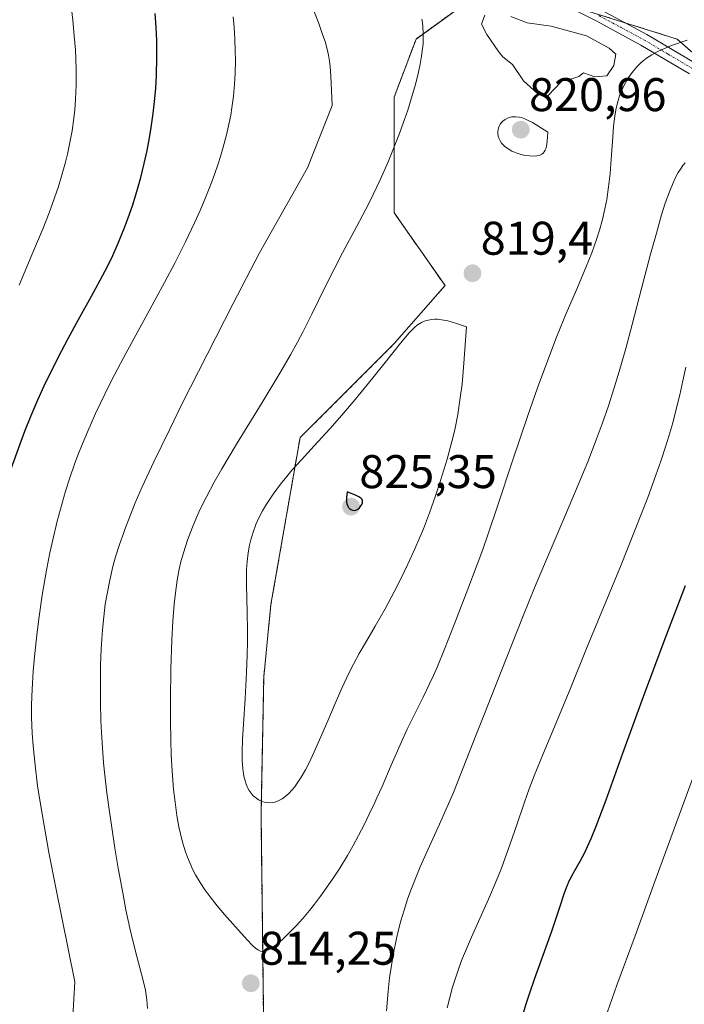
# Model space of a CAD drawing. Units: metres. Extents: x 638644 to 642125, y 4704366 to 4706734.
# Drawn here: x 640263 to 640404, y 4705005 to 4705214 of the extents above; entities that cross this region are included whole.
import ezdxf
from ezdxf.enums import TextEntityAlignment as Align

# ---------------------------------------------------------------- set-up
doc = ezdxf.new("R2010")
doc.units = ezdxf.units.M
doc.header["$MEASUREMENT"] = 0
doc.linetypes.add('TRAZO_Y_PUNTO', pattern=[1, 0.5, -0.25, 0, -0.25])
doc.linetypes.add('TRAZOS', pattern=[0.75, 0.5, -0.25])
for name, color, linetype, lineweight in [('Arbolado forestal', 92, 'TRAZOS', 0), ('Arbolado forestal CxS', 92, 'Continuous', 0), ('Carátula', 7, 'Continuous', 5), ('Curva de nivel maestra', 36, 'Continuous', 30), ('Curva de nivel normal', 36, 'Continuous', 0), ('Estanque', 2, 'Continuous', 0), ('Estanque Cxs', 2, 'Continuous', 0), ('Pista no pavimentada', 254, 'Continuous', 13), ('Pista no pavimentada Cxs', 254, 'Continuous', 0), ('Pista pavimentada eje', 135, 'TRAZO_Y_PUNTO', 0), ('Punto de cota en terreno', 7, 'Continuous', 0), ('Rótulo de punto de cota en terreno', 19, 'Continuous', 0)]:
    doc.layers.add(name, color=color, linetype=linetype, lineweight=lineweight)
doc.styles.add('Arial', font='txt', dxfattribs={"height": 0.2})

# ---------------------------------------------------------------- blocks, each defined once
blk = doc.blocks.new('*U158')
at = {"layer": 'Curva de nivel normal', "color": 36, "linetype": 'Continuous', "lineweight": 0}
for points in [[(640404.02, 4705140.63, 805), (640403.41, 4705137.69, 805), (640402.76, 4705134.77, 805), (640402.14, 4705132.23, 805), (640401.23, 4705128.79, 805), (640400.41, 4705125.95, 805), (640399.72, 4705123.69, 805), (640398.73, 4705120.67, 805), (640397.68, 4705117.67, 805), (640395.93, 4705112.96, 805), (640393.29, 4705106.19, 805), (640390.13, 4705098.33, 805), (640382.98, 4705080.88, 805), (640379.61, 4705072.62, 805), (640376.52, 4705065.15, 805), (640373.75, 4705058.53, 805), (640371.87, 4705053.89, 805), (640370.8, 4705051.11, 805), (640369.78, 4705048.26, 805), (640368.22, 4705043.73, 805), (640366.68, 4705039.24, 805), (640365.7, 4705036.45, 805), (640364.89, 4705034.27, 805), (640364.16, 4705032.4, 805), (640363.18, 4705030.01, 805), (640362.45, 4705028.33, 805), (640358.52, 4705019.67, 805), (640356.46, 4705014.66, 805), (640355.55, 4705012.21, 805), (640354.99, 4705010.51, 805), (640354.53, 4705009.03, 805), (640353.93, 4705006.85, 805), (640353.39, 4705004.64, 805)], [(640274.01, 4705002.79, 805), (640274.4, 4705010.15, 805), (640270.29, 4705030.46, 805), (640268.91, 4705037.61, 805), (640267.87, 4705043.35, 805), (640267.05, 4705048.27, 805), (640266.52, 4705051.78, 805), (640265.97, 4705056.13, 805), (640265.55, 4705060.23, 805), (640265.36, 4705062.97, 805), (640265.23, 4705066.24, 805), (640265.21, 4705068.76, 805), (640265.26, 4705070.78, 805), (640265.4, 4705073.57, 805), (640265.57, 4705076.09, 805), (640265.91, 4705079.81, 805), (640266.32, 4705083.74, 805), (640266.77, 4705087.2, 805), (640267.51, 4705092.24, 805), (640268.41, 4705097.52, 805), (640269.13, 4705101.19, 805), (640269.75, 4705103.99, 805), (640270.69, 4705107.93, 805), (640271.69, 4705111.72, 805), (640272.44, 4705114.26, 805), (640273.37, 4705117.16, 805), (640274.37, 4705120.04, 805), (640275.07, 4705121.92, 805), (640275.85, 4705123.88, 805), (640277.16, 4705127.03, 805), (640278.8, 4705130.75, 805), (640280.74, 4705134.88, 805), (640282.32, 4705138.07, 805), (640285.2, 4705143.51, 805), (640289.89, 4705152.05, 805), (640293.46, 4705158.61, 805), (640295.62, 4705162.7, 805), (640297.89, 4705167.21, 805), (640299.79, 4705171.22, 805), (640300.98, 4705173.85, 805), (640302.22, 4705176.78, 805), (640303.33, 4705179.58, 805), (640304.05, 4705181.52, 805), (640304.82, 4705183.73, 805), (640305.34, 4705185.34, 805), (640305.91, 4705187.29, 805), (640306.61, 4705189.95, 805), (640307.18, 4705192.49, 805), (640307.49, 4705194.08, 805), (640307.74, 4705195.66, 805), (640308.06, 4705198.13, 805), (640308.3, 4705200.66, 805), (640308.41, 4705202.89, 805), (640308.47, 4705205.78, 805), (640308.45, 4705207.72, 805), (640308.35, 4705210.19, 805), (640308.18, 4705212.74, 805), (640307.98, 4705214.97, 805)]]:
    blk.add_polyline3d(points, dxfattribs=at)
blk = doc.blocks.new('*U182')
at = {"layer": 'Curva de nivel normal', "color": 36, "linetype": 'Continuous', "lineweight": 0}
for points in [[(640403.87, 4705183.96, 810), (640403.41, 4705183.4, 810), (640402.86, 4705182.6, 810), (640402.42, 4705181.89, 810), (640401.86, 4705180.86, 810), (640401.33, 4705179.73, 810), (640400.54, 4705177.81, 810), (640399.67, 4705175.39, 810), (640398.88, 4705172.92, 810), (640397.77, 4705169.05, 810), (640396.55, 4705164.58, 810), (640394.65, 4705157.29, 810), (640392.67, 4705149.68, 810), (640391.28, 4705144.55, 810), (640389.89, 4705139.69, 810), (640388.84, 4705136.25, 810), (640387.59, 4705132.38, 810), (640386.27, 4705128.55, 810), (640385.03, 4705125.18, 810), (640383.21, 4705120.5, 810), (640381.21, 4705115.63, 810), (640377.93, 4705107.93, 810), (640374.01, 4705098.82, 810), (640371.9, 4705093.81, 810), (640369.51, 4705087.87, 810), (640363.65, 4705072.97, 810), (640361.17, 4705066.69, 810), (640359.5, 4705062.42, 810), (640354.75, 4705050.36, 810), (640351.76, 4705043.63, 810), (640349.26, 4705038.2, 810), (640347.64, 4705034.54, 810), (640346.64, 4705032.13, 810), (640345.68, 4705029.64, 810), (640345, 4705027.71, 810), (640344.25, 4705025.37, 810), (640343.58, 4705023.12, 810), (640343.15, 4705021.5, 810), (640342.65, 4705019.35, 810), (640342.01, 4705016.23, 810), (640341.49, 4705013.19, 810), (640341.19, 4705011.04, 810), (640340.86, 4705008.19, 810), (640340.51, 4705004.03, 810)], [(640289.83, 4705004.51, 810), (640289.76, 4705005.51, 810), (640289.61, 4705006.91, 810), (640289.39, 4705008.38, 810), (640289.12, 4705009.62, 810), (640288.57, 4705011.78, 810), (640287.54, 4705015.57, 810), (640286.69, 4705018.9, 810), (640286.07, 4705021.57, 810), (640285.26, 4705025.45, 810), (640284.56, 4705029.08, 810), (640283.62, 4705034.28, 810), (640282.91, 4705038.5, 810), (640282.23, 4705042.92, 810), (640281.75, 4705046.27, 810), (640281.23, 4705050.25, 810), (640280.78, 4705054.01, 810), (640280.52, 4705056.66, 810), (640280.25, 4705059.85, 810), (640280.04, 4705063.1, 810), (640279.93, 4705065.6, 810), (640279.84, 4705069.44, 810), (640279.82, 4705074.15, 810), (640279.88, 4705077.47, 810), (640280, 4705080.76, 810), (640280.11, 4705082.88, 810), (640280.26, 4705084.84, 810), (640280.54, 4705087.66, 810), (640280.88, 4705090.33, 810), (640281.24, 4705092.49, 810), (640281.83, 4705095.44, 810), (640282.49, 4705098.3, 810), (640283.06, 4705100.34, 810), (640283.89, 4705102.95, 810), (640284.79, 4705105.55, 810), (640285.1, 4705106.4, 810), (640285.84, 4705108.32, 810), (640287.24, 4705111.8, 810), (640288.71, 4705115.19, 810), (640291.2, 4705120.54, 810), (640294.46, 4705127.33, 810), (640297.27, 4705133.01, 810), (640300.63, 4705139.68, 810), (640308.01, 4705154.12, 810), (640313.57, 4705164.89, 810), (640323.79, 4705182.93, 810), (640328.98, 4705196.11, 810), (640328.74, 4705202.44, 810), (640328.59, 4705204.36, 810), (640328.45, 4705205.52, 810), (640328.23, 4705206.85, 810), (640327.95, 4705208.07, 810), (640327.48, 4705209.71, 810), (640326.98, 4705211.23, 810), (640326.15, 4705213.55, 810), (640325.07, 4705216.41, 810)]]:
    blk.add_polyline3d(points, dxfattribs=at)
blk = doc.blocks.new('*U184')
at = {"layer": 'Curva de nivel normal', "color": 36, "linetype": 'Continuous', "lineweight": 0}
blk.add_polyline3d([(640404.29, 4705210.04, 815), (640400.96, 4705208.84, 815), (640398.97, 4705208.04, 815), (640397.91, 4705207.54, 815), (640396.78, 4705206.89, 815), (640395.71, 4705206.17, 815), (640394.97, 4705205.61, 815), (640394.41, 4705205.11, 815), (640393.63, 4705204.33, 815), (640392.89, 4705203.49, 815), (640392.41, 4705202.89, 815), (640391.87, 4705202.09, 815), (640391.2, 4705200.96, 815), (640390.64, 4705199.88, 815), (640390.32, 4705199.13, 815), (640389.96, 4705198.16, 815), (640389.54, 4705196.74, 815), (640389.19, 4705195.25, 815), (640388.95, 4705193.85, 815), (640388.69, 4705191.78, 815), (640388.5, 4705189.45, 815), (640388.25, 4705185.69, 815), (640387.94, 4705181.69, 815), (640387.64, 4705178.91, 815), (640387.24, 4705176.19, 815), (640386.87, 4705174.22, 815), (640386.34, 4705171.97, 815), (640385.73, 4705169.71, 815), (640385.08, 4705167.69, 815), (640384.05, 4705164.84, 815), (640382.83, 4705161.77, 815), (640380.81, 4705157.01, 815), (640378.67, 4705152.01, 815), (640377.36, 4705148.87, 815), (640376.47, 4705146.65, 815), (640372.52, 4705136.2, 815), (640370.42, 4705130.14, 815), (640367.25, 4705120.71, 815), (640364.08, 4705111.14, 815), (640362.09, 4705105.25, 815), (640360.93, 4705101.93, 815), (640359.76, 4705098.72, 815), (640357.79, 4705093.49, 815), (640355.18, 4705086.69, 815), (640352.83, 4705080.73, 815), (640351.33, 4705077.06, 815), (640350.49, 4705075.15, 815), (640349.68, 4705073.4, 815), (640348.28, 4705070.56, 815), (640346.38, 4705066.79, 815), (640344.89, 4705063.76, 815), (640343.69, 4705061.13, 815), (640341.51, 4705056.12, 815), (640339.57, 4705051.63, 815), (640338.5, 4705049.22, 815), (640338.06, 4705048.25, 815), (640336.87, 4705045.73, 815), (640335.83, 4705043.62, 815), (640334.61, 4705041.25, 815), (640333.35, 4705038.93, 815), (640332.22, 4705036.96, 815), (640330.61, 4705034.32, 815), (640329.23, 4705032.17, 815), (640328.09, 4705030.51, 815), (640326.53, 4705028.34, 815), (640325.23, 4705026.62, 815), (640324.18, 4705025.31, 815), (640322.78, 4705023.64, 815), (640321.41, 4705022.12, 815), (640319.68, 4705020.33, 815), (640318.61, 4705019.29, 815), (640317.89, 4705018.65, 815), (640316.92, 4705017.87, 815), (640316.04, 4705017.24, 815), (640315.48, 4705016.93, 815), (640314.93, 4705016.71, 815), (640314.45, 4705016.61, 815), (640314.15, 4705016.61, 815), (640313.78, 4705016.7, 815), (640313.26, 4705016.95, 815), (640312.71, 4705017.34, 815), (640312.18, 4705017.83, 815), (640311, 4705019.09, 815), (640308.52, 4705021.86, 815), (640306.19, 4705024.49, 815), (640304.63, 4705026.32, 815), (640303.12, 4705028.2, 815), (640302.07, 4705029.61, 815), (640300.97, 4705031.28, 815), (640300.03, 4705032.86, 815), (640299.45, 4705033.96, 815), (640298.85, 4705035.28, 815), (640298.3, 4705036.61, 815), (640297.89, 4705037.77, 815), (640297.27, 4705039.79, 815), (640296.81, 4705041.55, 815), (640296.49, 4705043.07, 815), (640296.06, 4705045.47, 815), (640295.66, 4705048.29, 815), (640295.37, 4705050.97, 815), (640295.07, 4705054.9, 815), (640294.88, 4705058.38, 815), (640294.78, 4705061.37, 815), (640294.71, 4705065.59, 815), (640294.71, 4705070.02, 815), (640294.8, 4705076.52, 815), (640294.99, 4705082.77, 815), (640295.2, 4705086.72, 815), (640295.48, 4705090.3, 815), (640295.74, 4705092.75, 815), (640296.13, 4705095.41, 815), (640296.57, 4705097.75, 815), (640296.92, 4705099.3, 815), (640297.44, 4705101.21, 815), (640298.31, 4705103.9, 815), (640299.35, 4705106.66, 815), (640300.23, 4705108.72, 815), (640301.03, 4705110.44, 815), (640302.36, 4705113.12, 815), (640304, 4705116.2, 815), (640305.61, 4705119.05, 815), (640308.73, 4705124.29, 815), (640314.12, 4705133.11, 815), (640318.09, 4705139.67, 815), (640320.16, 4705143.23, 815), (640321.65, 4705145.92, 815), (640322.83, 4705148.15, 815), (640324.66, 4705151.83, 815), (640327.44, 4705157.55, 815), (640329.53, 4705161.72, 815), (640331.21, 4705164.9, 815), (640334.19, 4705170.37, 815), (640336.16, 4705174.11, 815), (640337.01, 4705175.8, 815), (640339.15, 4705180.34, 815), (640340.89, 4705184.22, 815), (640343.12, 4705189.86, 815), (640344.34, 4705193.18, 815), (640345.02, 4705195.16, 815), (640345.76, 4705197.54, 815), (640346.64, 4705200.62, 815), (640347.3, 4705203.24, 815), (640347.65, 4705204.88, 815), (640347.95, 4705206.63, 815), (640348.17, 4705208.24, 815), (640348.27, 4705209.22, 815), (640348.31, 4705210.14, 815), (640348.32, 4705211.5, 815), (640348.25, 4705212.84, 815), (640348.15, 4705213.77, 815), (640348.03, 4705214.49, 815)], dxfattribs=at)
blk = doc.blocks.new('*U192')
at = {"layer": 'Curva de nivel normal', "color": 36, "linetype": 'Continuous', "lineweight": 0}
for points in [[(640405.84, 4705054.38, 795), (640401.61, 4705042.84, 795), (640397.46, 4705031.44, 795), (640393.24, 4705019.93, 795), (640389.4, 4705009.45, 795), (640387.39, 4705003.83, 795)], [(640262.59, 4705158.04, 795), (640265.53, 4705164.94, 795), (640267.68, 4705170.09, 795), (640268.96, 4705173.34, 795), (640270.13, 4705176.57, 795), (640270.93, 4705178.95, 795), (640271.75, 4705181.65, 795), (640272.43, 4705184.13, 795), (640272.84, 4705185.82, 795), (640273.3, 4705187.92, 795), (640273.82, 4705190.79, 795), (640274.21, 4705193.42, 795), (640274.41, 4705195.19, 795), (640274.57, 4705197.41, 795), (640274.7, 4705200.52, 795), (640274.72, 4705203.7, 795), (640274.65, 4705206.05, 795), (640274.54, 4705207.98, 795), (640274.3, 4705210.93, 795), (640273.96, 4705214.25, 795), (640273.6, 4705217.3, 795)]]:
    blk.add_polyline3d(points, dxfattribs=at)
blk = doc.blocks.new('*U199')
at = {"layer": 'Curva de nivel maestra', "color": 36, "linetype": 'Continuous', "lineweight": 30}
for points in [[(640403.85, 4705094.21, 800), (640399.56, 4705082.98, 800), (640394.95, 4705070.63, 800), (640390.6, 4705058.62, 800), (640387.03, 4705048.72, 800), (640384.93, 4705043.1, 800), (640383.88, 4705040.52, 800), (640383.12, 4705038.82, 800), (640382.51, 4705037.55, 800), (640381.53, 4705035.73, 800), (640380.13, 4705033.26, 800), (640379.38, 4705031.86, 800), (640379.09, 4705031.24, 800), (640378.97, 4705030.97, 800), (640378.63, 4705030.12, 800), (640378.15, 4705028.78, 800), (640377.22, 4705025.93, 800), (640375.53, 4705020.85, 800), (640373.43, 4705014.97, 800), (640371.84, 4705010.65, 800), (640370.9, 4705008, 800), (640370.06, 4705005.42, 800), (640369.5, 4705003.5, 800)], [(640261, 4705119.23, 800), (640262.72, 4705124.14, 800), (640263.8, 4705127.01, 800), (640265.13, 4705130.34, 800), (640266.56, 4705133.7, 800), (640267.89, 4705136.65, 800), (640269.85, 4705140.69, 800), (640271.55, 4705144.04, 800), (640272.99, 4705146.71, 800), (640275.22, 4705150.75, 800), (640277.97, 4705155.69, 800), (640279.79, 4705159.04, 800), (640281.38, 4705162.13, 800), (640282.44, 4705164.32, 800), (640283.61, 4705166.95, 800), (640284.89, 4705170.03, 800), (640285.74, 4705172.27, 800), (640286.69, 4705175.04, 800), (640287.72, 4705178.39, 800), (640288.42, 4705180.89, 800), (640289.13, 4705183.82, 800), (640289.73, 4705186.58, 800), (640290.1, 4705188.51, 800), (640290.52, 4705190.98, 800), (640291, 4705194.43, 800), (640291.37, 4705197.64, 800), (640291.56, 4705199.82, 800), (640291.72, 4705202.53, 800), (640291.83, 4705206.26, 800), (640291.82, 4705209.93, 800), (640291.69, 4705212.8, 800), (640291.46, 4705215.65, 800)]]:
    blk.add_polyline3d(points, dxfattribs=at)
blk = doc.blocks.new('5PATER')
at = {"layer": 'Carátula', "linetype": 'Continuous', "lineweight": 5}
h = blk.add_hatch(color=250, dxfattribs=at)
edge = h.paths.add_edge_path()
edge.add_ellipse((0, 0.01), major_axis=(-1.33, -1.34), ratio=0.999422, start_angle=0, end_angle=360)

msp = doc.modelspace()

# ---------------------------------------------------------------- linework, layer by layer
at = {"layer": 'Arbolado forestal', "color": 92, "linetype": 'TRAZOS', "lineweight": 0}
for points in [[(640335.39, 4704643.87, 799.32), (640330.67, 4704743.54, 793.76), (640328.66, 4704864.87, 807.68), (640314.69, 4704980.85, 818.2), (640313.91, 4705045.65, 819.72), (640314.48, 4705074.89, 820.34), (640316.02, 4705090.27, 820.72), (640322.18, 4705125.65, 818.61), (640342.17, 4705145.64, 819.87), (640352.94, 4705157.95, 819.41), (640342.17, 4705173.33, 815.96), (640342.17, 4705197.94, 813.42), (640346.79, 4705210.25, 813.92), (640363.71, 4705222.55, 817.86)], [(640384.53, 4705215.75, 816.75), (640391.06, 4705213.72, 815.81), (640402.16, 4705210.24, 815.01), (640409.32, 4705203.98, 813.25), (640410.31, 4705203.12, 812.99), (640411.3, 4705202.25, 812.7), (640414.47, 4705199.48, 811.92), (640418.42, 4705195.52, 810.44), (640421.02, 4705192.92, 809.35), (640429.85, 4705184.1, 806.06)]]:
    msp.add_polyline3d(points, dxfattribs=at)
at = {"layer": 'Arbolado forestal CxS', "color": 92, "linetype": 'Continuous', "lineweight": 0}
for points in [[(640596.96, 4704404.48, 707.18), (640347.02, 4704399.44, 791.29), (640352.26, 4704424.37, 792.9), (640357.58, 4704500.75, 803.03), (640357.35, 4704540.14, 806.32), (640345.68, 4704579.92, 807.95), (640335.39, 4704643.87, 799.32), (640330.67, 4704743.54, 793.76), (640328.66, 4704864.87, 807.68), (640314.69, 4704980.85, 818.2), (640313.91, 4705045.65, 819.72), (640314.49, 4705074.89, 820.34), (640316.02, 4705090.27, 820.72), (640322.18, 4705125.65, 818.61), (640342.17, 4705145.64, 819.87), (640352.94, 4705157.95, 819.41), (640342.17, 4705173.33, 815.96), (640342.17, 4705197.94, 813.42), (640346.79, 4705210.25, 813.92), (640363.71, 4705222.55, 817.86)], [(640363.71, 4705222.55, 817.86), (640346.79, 4705210.25, 813.92), (640342.17, 4705197.94, 813.42), (640342.17, 4705173.33, 815.96), (640352.94, 4705157.95, 819.41), (640342.17, 4705145.64, 819.87), (640322.18, 4705125.65, 818.61), (640316.02, 4705090.27, 820.72), (640314.49, 4705074.89, 820.34), (640313.91, 4705045.65, 819.72), (640314.69, 4704980.85, 818.2), (640328.66, 4704864.87, 807.68), (640330.67, 4704743.54, 793.76), (640335.39, 4704643.87, 799.32)], [(640377.55, 4705217.94, 817.33), (640402.16, 4705210.24, 815.01), (640414.47, 4705199.48, 811.92)], [(640501.42, 4705217, 799.45), (640499.67, 4705209.97, 798.19), (640494.74, 4705202.87, 797.6), (640487.76, 4705202.71, 798.65), (640482.68, 4705202.6, 799.24), (640477.08, 4705196.75, 798.94), (640472.05, 4705194.73, 799.64), (640465.58, 4705193.69, 800.71), (640463.78, 4705195.18, 801.25), (640459.22, 4705200.16, 802.68), (640456.59, 4705205.49, 803.59), (640454.76, 4705206.5, 804.18), (640450.2, 4705205.68, 805.11), (640446.42, 4705204.32, 805.98), (640445.23, 4705191.79, 803.73), (640429.85, 4705184.1, 806.06), (640414.47, 4705199.48, 811.92), (640402.16, 4705210.24, 815.01), (640377.55, 4705217.94, 817.33)]]:
    msp.add_polyline3d(points, dxfattribs=at)
at = {"layer": 'Curva de nivel maestra', "color": 36, "linetype": 'Continuous', "lineweight": 30}
msp.add_polyline3d([(640333.67, 4705110.22, 825), (640333.99, 4705110.29, 825), (640334.42, 4705110.49, 825), (640334.78, 4705110.77, 825), (640335.11, 4705111.17, 825), (640335.29, 4705111.48, 825), (640335.41, 4705111.82, 825), (640335.45, 4705112.08, 825), (640335.41, 4705112.37, 825), (640335.3, 4705112.59, 825), (640335.05, 4705112.84, 825), (640334.67, 4705113.12, 825), (640334.08, 4705113.41, 825), (640332.16, 4705114.13, 825), (640332.03, 4705112.98, 825), (640332.02, 4705112.35, 825), (640332.05, 4705111.94, 825), (640332.16, 4705111.48, 825), (640332.31, 4705111.09, 825), (640332.48, 4705110.83, 825), (640332.73, 4705110.56, 825), (640332.96, 4705110.4, 825), (640333.31, 4705110.27, 825), (640333.67, 4705110.22, 825)], dxfattribs=at)
at = {"layer": 'Curva de nivel normal', "color": 36, "linetype": 'Continuous', "lineweight": 0}
for points in [[(640371.83, 4705185.4, 820), (640372.42, 4705185.44, 820), (640372.88, 4705185.54, 820), (640373.19, 4705185.65, 820), (640373.5, 4705185.83, 820), (640373.78, 4705186.06, 820), (640373.96, 4705186.29, 820), (640374.16, 4705186.64, 820), (640374.3, 4705186.96, 820), (640374.44, 4705187.49, 820), (640374.61, 4705188.5, 820), (640374.74, 4705190.47, 820), (640372.65, 4705191.85, 820), (640371.5, 4705192.53, 820), (640370.75, 4705192.92, 820), (640369.9, 4705193.3, 820), (640369.17, 4705193.56, 820), (640368.64, 4705193.68, 820), (640367.95, 4705193.74, 820), (640367.12, 4705193.72, 820), (640366.57, 4705193.62, 820), (640366.19, 4705193.48, 820), (640365.69, 4705193.2, 820), (640365.22, 4705192.84, 820), (640364.93, 4705192.55, 820), (640364.64, 4705192.17, 820), (640364.41, 4705191.75, 820), (640364.28, 4705191.42, 820), (640364.18, 4705191.01, 820), (640364.13, 4705190.68, 820), (640364.14, 4705190.25, 820), (640364.22, 4705189.65, 820), (640364.4, 4705189.06, 820), (640364.6, 4705188.64, 820), (640364.92, 4705188.17, 820), (640365.21, 4705187.83, 820), (640365.63, 4705187.44, 820), (640366.32, 4705186.93, 820), (640367.09, 4705186.48, 820), (640367.66, 4705186.21, 820), (640368.36, 4705185.96, 820), (640369.19, 4705185.71, 820), (640369.87, 4705185.56, 820), (640370.86, 4705185.43, 820), (640371.83, 4705185.4, 820)], [(640315.89, 4705048.18, 820), (640316.34, 4705048.23, 820), (640316.85, 4705048.33, 820), (640317.23, 4705048.45, 820), (640317.71, 4705048.65, 820), (640318.36, 4705049.01, 820), (640318.99, 4705049.44, 820), (640319.4, 4705049.77, 820), (640319.8, 4705050.14, 820), (640320.42, 4705050.81, 820), (640321.05, 4705051.57, 820), (640321.6, 4705052.33, 820), (640322.43, 4705053.6, 820), (640323.32, 4705055.14, 820), (640324.11, 4705056.66, 820), (640325.21, 4705058.95, 820), (640326.34, 4705061.5, 820), (640328.05, 4705065.54, 820), (640329.83, 4705069.76, 820), (640331.12, 4705072.66, 820), (640332.46, 4705075.5, 820), (640333.51, 4705077.57, 820), (640334.76, 4705079.84, 820), (640336.07, 4705082.09, 820), (640338.15, 4705085.62, 820), (640340.27, 4705089.34, 820), (640342.18, 4705092.91, 820), (640343.52, 4705095.55, 820), (640345.07, 4705098.78, 820), (640346.56, 4705102.04, 820), (640347.48, 4705104.16, 820), (640348.35, 4705106.31, 820), (640349.66, 4705109.72, 820), (640350.95, 4705113.31, 820), (640352, 4705116.54, 820), (640353.38, 4705121.12, 820), (640354.4, 4705124.81, 820), (640354.99, 4705127.32, 820), (640355.62, 4705130.54, 820), (640356.18, 4705134.07, 820), (640356.54, 4705137.02, 820), (640356.96, 4705141.45, 820), (640357.47, 4705149.2, 820), (640355.37, 4705149.91, 820), (640353.52, 4705150.43, 820), (640351.34, 4705150.77, 820), (640350.75, 4705150.8, 820), (640350.14, 4705150.76, 820), (640349.35, 4705150.61, 820), (640348.72, 4705150.43, 820), (640347.92, 4705150.06, 820), (640347.13, 4705149.57, 820), (640346.43, 4705149, 820), (640345.35, 4705147.89, 820), (640343.52, 4705145.73, 820), (640339.98, 4705141.27, 820), (640336.44, 4705136.85, 820), (640333.88, 4705133.74, 820), (640331.06, 4705130.42, 820), (640328.51, 4705127.55, 820), (640325.18, 4705123.93, 820), (640322.48, 4705120.98, 820), (640320.54, 4705118.81, 820), (640319.36, 4705117.43, 820), (640318.06, 4705115.81, 820), (640316.46, 4705113.65, 820), (640315.08, 4705111.57, 820), (640314.21, 4705110.1, 820), (640313.61, 4705108.94, 820), (640312.84, 4705107.23, 820), (640312.14, 4705105.35, 820), (640311.72, 4705103.98, 820), (640311.46, 4705102.87, 820), (640311.17, 4705101.22, 820), (640310.95, 4705099.37, 820), (640310.85, 4705097.67, 820), (640310.84, 4705094.41, 820), (640310.98, 4705088.61, 820), (640311.05, 4705084.69, 820), (640311.05, 4705082.3, 820), (640311, 4705079.47, 820), (640310.86, 4705075.87, 820), (640310.53, 4705070.23, 820), (640310.17, 4705064.87, 820), (640309.99, 4705061.64, 820), (640309.91, 4705058.89, 820), (640309.93, 4705057.14, 820), (640310.05, 4705055.38, 820), (640310.28, 4705053.83, 820), (640310.51, 4705052.83, 820), (640310.75, 4705052.11, 820), (640311.12, 4705051.26, 820), (640311.4, 4705050.75, 820), (640311.81, 4705050.18, 820), (640312.26, 4705049.66, 820), (640312.7, 4705049.27, 820), (640313.39, 4705048.81, 820), (640314.13, 4705048.46, 820), (640314.66, 4705048.29, 820), (640315.28, 4705048.2, 820), (640315.89, 4705048.18, 820)]]:
    msp.add_polyline3d(points, dxfattribs=at)
at = {"layer": 'Estanque', "color": 2, "linetype": 'Continuous', "lineweight": 0}
for points in [[(640388.72, 4705204.64, 815.65), (640387.24, 4705202.42, 815.84), (640384.7, 4705202.2, 816.08), (640382.3, 4705203.1, 816.02), (640381.33, 4705202.29, 816.11), (640379.22, 4705201.61, 816.21), (640378.09, 4705201.73, 816.19), (640376.44, 4705199.98, 816.44), (640374.54, 4705197.97, 817.41), (640372.52, 4705198.71, 817.71), (640369.56, 4705201.36, 817.3), (640367.22, 4705204.85, 816.54), (640365.22, 4705206.48, 816.65), (640364.3, 4705207.61, 816.7), (640361.84, 4705211.2, 816.98), (640360.67, 4705213.42, 816.72), (640361.41, 4705215.33, 816.88)], [(640366.92, 4705215.01, 816.74), (640370.35, 4705213.65, 816.07), (640375.44, 4705212.99, 816.08), (640382.97, 4705210.95, 816.25), (640387.76, 4705208.34, 816.1), (640389.14, 4705207.07, 815.8), (640388.72, 4705204.64, 815.65)]]:
    msp.add_polyline3d(points, dxfattribs=at)
at = {"layer": 'Estanque Cxs', "color": 2, "linetype": 'Continuous', "lineweight": 0}
msp.add_polyline3d([(640366.92, 4705215.01, 816.74), (640370.35, 4705213.65, 816.07), (640375.44, 4705212.99, 816.08), (640382.97, 4705210.95, 816.25), (640387.76, 4705208.34, 816.1), (640389.14, 4705207.07, 815.8), (640388.72, 4705204.64, 815.65), (640388.72, 4705204.64, 815.65), (640387.24, 4705202.42, 815.84), (640384.7, 4705202.2, 816.08), (640382.3, 4705203.1, 816.02), (640381.33, 4705202.29, 816.11), (640379.22, 4705201.61, 816.21), (640378.09, 4705201.73, 816.19), (640376.44, 4705199.98, 816.44), (640374.54, 4705197.97, 817.41), (640372.52, 4705198.71, 817.71), (640369.56, 4705201.36, 817.3), (640367.22, 4705204.85, 816.54), (640365.22, 4705206.48, 816.65), (640364.3, 4705207.61, 816.7), (640361.84, 4705211.2, 816.98), (640360.67, 4705213.42, 816.72), (640361.41, 4705215.33, 816.88)], dxfattribs=at)
at = {"layer": 'Pista no pavimentada', "color": 254, "linetype": 'Continuous', "lineweight": 13}
for points in [[(640404.79, 4705202.88, 813.4), (640394.5, 4705208.98, 815.21), (640384.97, 4705214.09, 816.5), (640376.12, 4705218.67, 817.66)], [(640386.16, 4705216.35, 816.82), (640395.75, 4705211.19, 815.41), (640406.15, 4705205.03, 813.71), (640408.45, 4705203.47, 813.19)]]:
    msp.add_polyline3d(points, dxfattribs=at)
at = {"layer": 'Pista no pavimentada Cxs', "color": 254, "linetype": 'Continuous', "lineweight": 0}
for points in [[(640404.79, 4705202.88, 813.4), (640394.5, 4705208.98, 815.21), (640384.97, 4705214.09, 816.5), (640376.12, 4705218.67, 817.66)], [(640386.16, 4705216.35, 816.82), (640395.75, 4705211.19, 815.41), (640406.15, 4705205.03, 813.71)]]:
    msp.add_polyline3d(points, dxfattribs=at)
at = {"layer": 'Pista pavimentada eje', "color": 135, "linetype": 'TRAZO_Y_PUNTO', "lineweight": 0}
msp.add_polyline3d([(640385.57, 4705215.22, 816.64), (640390.33, 4705212.67, 815.83), (640395.13, 4705210.09, 815.28), (640400.27, 4705207.04, 814.28), (640405.47, 4705203.96, 813.52), (640406.62, 4705203.18, 813.29), (640408.38, 4705201.98, 812.95)], dxfattribs=at)

# ---------------------------------------------------------------- block references
at = {"layer": 'Curva de nivel maestra', "color": 36, "linetype": 'Continuous', "lineweight": 30}
msp.add_blockref('*U199', (0, 0), dxfattribs=at)
at = {"layer": 'Curva de nivel normal', "color": 36, "linetype": 'Continuous', "lineweight": 0}
for name in ['*U192', '*U184', '*U182', '*U158']:
    msp.add_blockref(name, (0, 0), dxfattribs=at)
at = {"layer": 'Punto de cota en terreno', "linetype": 'Continuous', "lineweight": 0}
for p in [(640369, 4705191, 820.96), (640358.75, 4705160.53, 819.4), (640333, 4705111, 825.35), (640311.75, 4705009.85, 814.25)]:
    msp.add_blockref('5PATER', p, dxfattribs=at)

# ---------------------------------------------------------------- texts
at = {"layer": 'Rótulo de punto de cota en terreno', "color": 19, "linetype": 'Continuous', "lineweight": 0, "style": 'Arial'}
for s, p in [('820,96', (640370.76, 4705192.76)), ('819,4', (640360.51, 4705162.29)), ('825,35', (640334.76, 4705112.76)), ('814,25', (640313.51, 4705011.61))]:
    msp.add_text(s, height=7, dxfattribs=at).set_placement(p, align=Align.BOTTOM_LEFT)

doc.saveas('drawing.dxf')
